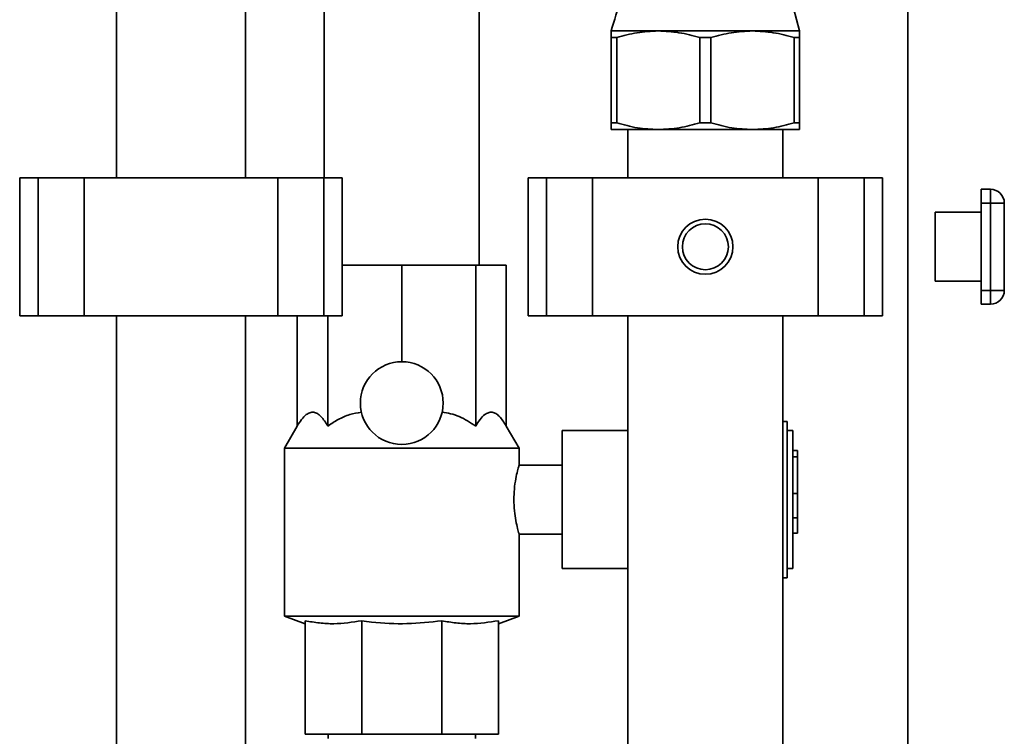
# Paper-space layout 'Blatt2' of a CAD drawing. Units: millimetres. Extents: x 0 to 5940, y 0 to 4200.
# Drawn here: x 3641 to 3855, y 3155 to 3311 of the extents above; entities that cross this region are included whole.
import ezdxf

# ---------------------------------------------------------------- set-up
doc = ezdxf.new("R2010")
doc.units = ezdxf.units.MM

psp = doc.layouts.new('Blatt2')

# ---------------------------------------------------------------- linework, layer by layer
at = {"color": 7, "linetype": 'Continuous', "lineweight": 35, "ltscale": 10}
for p, q in [((3706.94, 3442.25), (3706.94, 3276.61)), ((3661.79, 3394.61), (3661.79, 3276.61)), ((3689.79, 3276.61), (3689.79, 3394.61)), ((3740.64, 3257.61), (3740.64, 3391.72)), ((3833.79, 3071.36), (3833.79, 3338.45)), ((3810.29, 3308.55), (3808.93, 3313.49)), ((3769.29, 3308.55), (3779.54, 3308.55)), ((3779.54, 3308.55), (3800.04, 3308.55)), ((3800.04, 3308.55), (3810.29, 3308.55)), ((3769.29, 3307.11), (3770.51, 3307.11)), ((3769.29, 3307.11), (3769.29, 3288.55)), ((3770.51, 3307.11), (3770.51, 3288.55)), ((3788.57, 3307.11), (3791.01, 3307.11)), ((3788.57, 3307.11), (3788.57, 3288.55)), ((3791.01, 3307.11), (3791.01, 3288.55)), ((3809.07, 3307.11), (3809.07, 3288.55)), ((3809.07, 3307.11), (3810.29, 3307.11)), ((3810.29, 3288.55), (3810.29, 3307.11)), ((3770.51, 3288.55), (3769.29, 3288.55)), ((3791.01, 3288.55), (3788.57, 3288.55)), ((3810.29, 3288.55), (3809.07, 3288.55)), ((3779.54, 3287.11), (3769.29, 3287.11)), ((3772.94, 3287.11), (3772.94, 3276.61)), ((3800.04, 3287.11), (3779.54, 3287.11)), ((3810.29, 3287.11), (3800.04, 3287.11)), ((3806.64, 3276.61), (3806.64, 3287.11)), ((3640.72, 3276.61), (3640.72, 3246.61)), ((3640.72, 3276.61), (3644.72, 3276.61)), ((3644.72, 3276.61), (3644.72, 3246.61)), ((3644.72, 3276.61), (3654.72, 3276.61)), ((3654.72, 3276.61), (3654.72, 3246.61)), ((3654.72, 3276.61), (3696.86, 3276.61)), ((3696.86, 3276.61), (3696.86, 3246.61)), ((3696.86, 3276.61), (3706.86, 3276.61)), ((3706.86, 3276.61), (3706.86, 3246.61)), ((3706.86, 3276.61), (3710.86, 3276.61)), ((3710.86, 3246.61), (3710.86, 3276.61)), ((3751.26, 3276.61), (3751.26, 3246.61)), ((3751.26, 3276.61), (3755.26, 3276.61)), ((3755.26, 3276.61), (3755.26, 3246.61)), ((3755.26, 3276.61), (3765.26, 3276.61)), ((3765.26, 3276.61), (3765.26, 3246.61)), ((3765.26, 3276.61), (3814.32, 3276.61)), ((3814.32, 3276.61), (3814.32, 3246.61)), ((3814.32, 3276.61), (3824.32, 3276.61)), ((3824.32, 3276.61), (3824.32, 3246.61)), ((3824.32, 3276.61), (3828.32, 3276.61)), ((3828.32, 3246.61), (3828.32, 3276.61)), ((3849.79, 3274.11), (3851.79, 3274.11)), ((3849.79, 3271.11), (3849.79, 3274.11)), ((3851.79, 3271.11), (3851.79, 3274.11)), ((3851.79, 3271.11), (3849.79, 3271.11)), ((3849.79, 3271.11), (3849.79, 3252.11)), ((3851.79, 3252.11), (3851.79, 3271.11)), ((3851.79, 3271.11), (3854.79, 3271.11)), ((3854.79, 3271.11), (3854.79, 3252.11)), ((3839.79, 3269.11), (3849.79, 3269.11)), ((3839.79, 3269.11), (3839.79, 3254.11)), ((3710.86, 3257.61), (3723.79, 3257.61)), ((3723.79, 3236.61), (3723.79, 3257.61)), ((3723.79, 3257.61), (3739.86, 3257.61)), ((3739.86, 3222.61), (3739.86, 3257.61)), ((3739.86, 3257.61), (3746.52, 3257.61)), ((3746.52, 3222.61), (3746.52, 3257.61)), ((3839.79, 3254.11), (3849.79, 3254.11)), ((3849.79, 3252.11), (3851.79, 3252.11)), ((3849.79, 3249.11), (3849.79, 3252.11)), ((3851.79, 3249.11), (3851.79, 3252.11)), ((3851.79, 3252.11), (3854.79, 3252.11)), ((3851.79, 3249.11), (3849.79, 3249.11)), ((3640.72, 3246.61), (3644.72, 3246.61)), ((3644.72, 3246.61), (3654.72, 3246.61)), ((3654.72, 3246.61), (3696.86, 3246.61)), ((3661.79, 3246.61), (3661.79, 3021.86)), ((3689.79, 3021.86), (3689.79, 3246.61)), ((3696.86, 3246.61), (3706.86, 3246.61)), ((3701.06, 3222.61), (3701.06, 3246.61)), ((3706.86, 3246.61), (3710.86, 3246.61)), ((3707.72, 3222.61), (3707.72, 3246.61)), ((3751.26, 3246.61), (3755.26, 3246.61)), ((3755.26, 3246.61), (3765.26, 3246.61)), ((3765.26, 3246.61), (3814.32, 3246.61)), ((3772.94, 3246.61), (3772.94, 2987.11)), ((3806.64, 2987.11), (3806.64, 3246.61)), ((3814.32, 3246.61), (3824.32, 3246.61)), ((3824.32, 3246.61), (3828.32, 3246.61)), ((3701.06, 3222.61), (3698.29, 3217.82)), ((3749.29, 3217.82), (3746.52, 3222.61)), ((3807.59, 3223.61), (3806.64, 3223.61)), ((3807.59, 3223.61), (3807.59, 3189.61)), ((3772.94, 3221.61), (3758.64, 3221.61)), ((3758.64, 3206.61), (3758.64, 3221.61)), ((3808.79, 3221.61), (3807.59, 3221.61)), ((3808.79, 3221.61), (3808.79, 3191.61)), ((3698.29, 3217.82), (3698.29, 3181.25)), ((3749.29, 3217.82), (3698.29, 3217.82)), ((3749.29, 3214.05), (3749.29, 3217.82)), ((3809.79, 3217.32), (3808.79, 3217.32)), ((3809.79, 3215.9), (3808.79, 3215.9)), ((3809.79, 3217.32), (3809.79, 3215.9)), ((3809.79, 3215.9), (3809.79, 3207.95)), ((3758.64, 3214.11), (3749.27, 3214.11)), ((3809.79, 3207.95), (3808.79, 3207.95)), ((3809.79, 3207.95), (3809.79, 3202.61)), ((3758.64, 3191.61), (3758.64, 3206.61)), ((3808.79, 3202.61), (3809.79, 3202.61)), ((3809.79, 3202.61), (3809.79, 3199.29)), ((3749.27, 3199.11), (3758.64, 3199.11)), ((3749.29, 3181.25), (3749.29, 3199.2)), ((3809.79, 3199.29), (3808.79, 3199.29)), ((3758.64, 3191.61), (3772.94, 3191.61)), ((3807.59, 3191.61), (3808.79, 3191.61)), ((3806.64, 3189.61), (3807.59, 3189.61)), ((3698.29, 3181.25), (3702.79, 3179.61)), ((3749.29, 3181.25), (3698.29, 3181.25)), ((3744.79, 3179.61), (3749.29, 3181.25)), ((3702.79, 3180.24), (3702.79, 3155.61)), ((3715.09, 3180.24), (3715.09, 3155.61)), ((3732.49, 3180.24), (3732.49, 3155.61)), ((3744.79, 3180.24), (3744.79, 3155.61)), ((3715.09, 3155.61), (3702.79, 3155.61)), ((3707.79, 3155.61), (3707.79, 3154.61)), ((3732.49, 3155.61), (3715.09, 3155.61)), ((3744.79, 3155.61), (3732.49, 3155.61)), ((3739.79, 3154.61), (3739.79, 3155.61))]:
    psp.add_line(p, q, dxfattribs=at)
at = {"color": 7, "linetype": 'Continuous', "lineweight": 35, "ltscale": 100}
for centre, radius in [((3789.79, 3261.61), 6), ((3789.79, 3261.61), 5), ((3723.79, 3227.61), 9)]:
    psp.add_circle(centre, radius, dxfattribs=at)
for centre, start, end in [((3851.79, 3271.11), 0, 90), ((3851.79, 3252.11), 270, 0)]:
    psp.add_arc(centre, 3, start, end, dxfattribs=at)
at = {"color": 7, "linetype": 'Continuous', "lineweight": 35, "ltscale": 10}
for points, knots in [([(3769.29, 3355.67), (3770.18, 3352.75), (3771.92, 3347), (3773.21, 3338.12), (3773.41, 3329.9), (3772.71, 3322.33), (3771.42, 3315.38), (3770, 3310.85), (3769.29, 3308.55)], [0, 0, 0, 0, 0.190163, 0.375496, 0.558842, 0.703452, 0.850054, 1, 1, 1, 1]), ([(3769.29, 3308.55), (3769.29, 3308.48), (3769.29, 3308.34), (3769.29, 3307.52), (3769.29, 3307.11)], [0, 0, 0, 0, 0.495528, 1, 1, 1, 1]), ([(3770.51, 3307.11), (3771.98, 3307.52), (3774.95, 3308.34), (3778, 3308.48), (3779.54, 3308.55)], [0, 0, 0, 0, 0.4961583, 1, 1, 1, 1]), ([(3779.54, 3308.55), (3781.05, 3308.48), (3784.1, 3308.34), (3787.07, 3307.52), (3788.57, 3307.11)], [0, 0, 0, 0, 0.495528, 1, 1, 1, 1]), ([(3791.01, 3307.11), (3792.48, 3307.52), (3795.45, 3308.34), (3798.5, 3308.48), (3800.04, 3308.55)], [0, 0, 0, 0, 0.4961583, 1, 1, 1, 1]), ([(3800.04, 3308.55), (3801.55, 3308.48), (3804.6, 3308.34), (3807.57, 3307.52), (3809.07, 3307.11)], [0, 0, 0, 0, 0.495528, 1, 1, 1, 1]), ([(3810.29, 3307.11), (3810.29, 3307.52), (3810.29, 3308.34), (3810.29, 3308.48), (3810.29, 3308.55)], [0, 0, 0, 0, 0.496158, 1, 1, 1, 1]), ([(3769.29, 3288.55), (3769.29, 3288.15), (3769.29, 3287.33), (3769.29, 3287.18), (3769.29, 3287.11)], [0, 0, 0, 0, 0.496158, 1, 1, 1, 1]), ([(3779.54, 3287.11), (3778.03, 3287.18), (3774.98, 3287.32), (3772.01, 3288.14), (3770.51, 3288.55)], [0, 0, 0, 0, 0.495528, 1, 1, 1, 1]), ([(3788.57, 3288.55), (3787.1, 3288.15), (3784.13, 3287.33), (3781.08, 3287.18), (3779.54, 3287.11)], [0, 0, 0, 0, 0.496158, 1, 1, 1, 1]), ([(3800.04, 3287.11), (3798.53, 3287.18), (3795.48, 3287.32), (3792.51, 3288.14), (3791.01, 3288.55)], [0, 0, 0, 0, 0.495528, 1, 1, 1, 1]), ([(3809.07, 3288.55), (3807.6, 3288.15), (3804.63, 3287.33), (3801.58, 3287.18), (3800.04, 3287.11)], [0, 0, 0, 0, 0.496158, 1, 1, 1, 1]), ([(3810.29, 3287.11), (3810.29, 3287.13), (3810.29, 3287.17), (3810.29, 3287.46), (3810.29, 3287.92), (3810.29, 3288.34), (3810.29, 3288.55)], [0, 0, 0, 0, 0.247156, 0.495583, 0.747354, 1, 1, 1, 1]), ([(3701.06, 3222.61), (3701.37, 3223.11), (3701.99, 3224.12), (3702.92, 3225.08), (3703.82, 3225.58), (3704.63, 3225.66), (3705.45, 3225.35), (3706.51, 3224.51), (3707.23, 3223.37), (3707.72, 3222.61)], [0, 0, 0, 0, 0.151708, 0.306564, 0.419228, 0.535065, 0.647791, 0.763507, 1, 1, 1, 1]), ([(3707.72, 3222.61), (3708.46, 3223.11), (3709.96, 3224.11), (3712.41, 3225.2), (3714.16, 3225.46), (3715.02, 3225.59)], [0, 0, 0, 0, 0.331615, 0.670111, 1, 1, 1, 1]), ([(3732.56, 3225.59), (3733.18, 3225.51), (3734.44, 3225.35), (3736.97, 3224.49), (3738.69, 3223.37), (3739.86, 3222.61)], [0, 0, 0, 0, 0.238556, 0.48297, 1, 1, 1, 1]), ([(3739.86, 3222.61), (3740.17, 3223.11), (3740.79, 3224.12), (3741.72, 3225.08), (3742.62, 3225.58), (3743.44, 3225.66), (3744.25, 3225.35), (3745.31, 3224.51), (3746.04, 3223.37), (3746.52, 3222.61)], [0, 0, 0, 0, 0.151708, 0.306564, 0.419228, 0.535065, 0.647791, 0.763507, 1, 1, 1, 1]), ([(3749.27, 3214.05), (3749.26, 3214.02), (3749.24, 3213.96), (3748.95, 3212.91), (3748.57, 3211.19), (3748.23, 3208.99), (3748.18, 3207.37), (3748.16, 3206.61)], [0, 0, 0, 0, 0.171721, 0.377444, 0.589601, 0.807665, 1, 1, 1, 1]), ([(3748.16, 3206.61), (3748.19, 3205.79), (3748.24, 3204.14), (3748.58, 3201.94), (3748.97, 3200.24), (3749.26, 3199.22), (3749.26, 3199.2), (3749.27, 3199.2)], [0, 0, 0, 0, 0.208448, 0.416673, 0.630648, 0.848774, 1, 1, 1, 1]), ([(3715.09, 3180.24), (3713.06, 3179.94), (3710, 3179.49), (3705.89, 3179.71), (3703.82, 3180.06), (3702.79, 3180.24)], [0, 0, 0, 0, 0.494829, 0.746762, 1, 1, 1, 1]), ([(3732.49, 3180.24), (3729.97, 3179.97), (3724.89, 3179.41), (3719.06, 3179.73), (3715.8, 3180.15), (3715.09, 3180.24)], [0, 0, 0, 0, 0.435217, 0.877225, 1, 1, 1, 1]), ([(3744.79, 3180.24), (3742.76, 3179.94), (3739.7, 3179.49), (3735.59, 3179.71), (3733.52, 3180.06), (3732.49, 3180.24)], [0, 0, 0, 0, 0.494829, 0.746762, 1, 1, 1, 1])]:
    psp.add_open_spline(points, degree=3, knots=knots, dxfattribs=at)

doc.saveas('drawing.dxf')
